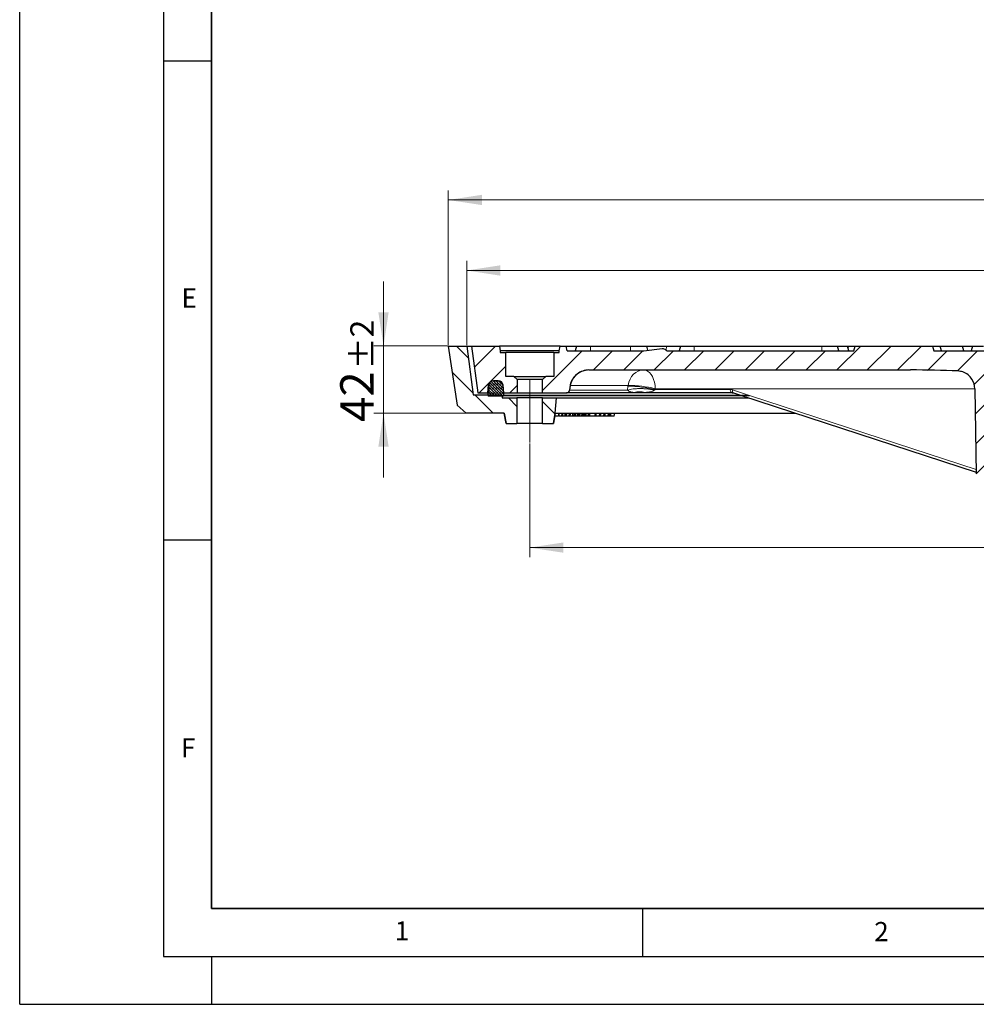
# Model space of a CAD drawing. Units: millimetres. Extents: x 0 to 420, y 0 to 297.
# Drawn here: x 0 to 100, y 0 to 103 of the extents above; entities that cross this region are included whole.
import ezdxf

# ---------------------------------------------------------------- set-up
doc = ezdxf.new("R2010")
doc.units = ezdxf.units.MM
doc.linetypes.add('CENTERX2', pattern=[20.32, 12.7, -2.54, 2.54, -2.54])
doc.layers.add('LINIEN-DICK', color=7, linetype='Continuous', lineweight=35)
doc.layers.add('LINIEN-DÜNN', color=7, linetype='Continuous')
doc.layers.add('VORLAGE_TEXT', color=7, linetype='Continuous')
doc.styles.add('SLDTEXTSTYLE0', font='TXT', dxfattribs={"width": 0.605})
doc.dimstyles.new('SLDDIMSTYLE1', dxfattribs={"dimtxt": 3.5, "dimasz": 3.5, "dimexe": 0, "dimexo": 0.0625, "dimgap": 0.875, "dimtad": 1, "dimlfac": 6, "dimrnd": 1e-09, "dimzin": 12, "dimdsep": 46, "dimtxsty": 'SLDTEXTSTYLE0', "dimsah": 1, "dimcen": 0.09, "dimadec": 0, "dimazin": 3, "dimtol": 1, "dimtp": 2, "dimtm": 2, "dimtfac": 1, "dimtdec": 0, "dimtmove": 0, "dimatfit": 0, "dimfxl": 0, "dimfrac": 2, "dimtolj": 1, "dimarcsym": 0})
doc.dimstyles.new('SLDDIMSTYLE2', dxfattribs={"dimtxt": 3.5, "dimasz": 3.5, "dimexe": 0, "dimexo": 0.0625, "dimgap": 0.875, "dimtad": 1, "dimlfac": 6, "dimrnd": 1e-09, "dimzin": 12, "dimdsep": 46, "dimtxsty": 'SLDTEXTSTYLE0', "dimsah": 1, "dimcen": 0.09, "dimadec": 0, "dimazin": 3, "dimtol": 1, "dimtp": 1, "dimtm": 1, "dimtfac": 1, "dimtdec": 0, "dimtofl": 0, "dimtmove": 0, "dimatfit": 3, "dimfxl": 0, "dimfrac": 2, "dimtolj": 1, "dimarcsym": 0})
doc.dimstyles.new('SLDDIMSTYLE3', dxfattribs={"dimtxt": 3.5, "dimasz": 3.5, "dimexe": 0, "dimexo": 0.0625, "dimgap": 0.875, "dimtad": 1, "dimlfac": 6, "dimrnd": 1e-09, "dimzin": 12, "dimdsep": 46, "dimtxsty": 'SLDTEXTSTYLE0', "dimsah": 1, "dimcen": 0.09, "dimadec": 0, "dimazin": 3, "dimtol": 1, "dimtp": 1.5, "dimtm": 1.5, "dimtfac": 1, "dimtdec": 1, "dimtofl": 0, "dimtmove": 0, "dimatfit": 3, "dimfxl": 0, "dimfrac": 2, "dimtolj": 1, "dimarcsym": 0})
doc.dimstyles.new('SLDDIMSTYLE4', dxfattribs={"dimtxt": 3.5, "dimasz": 3.5, "dimexe": 0, "dimexo": 0.0625, "dimgap": 0.875, "dimtad": 1, "dimlfac": 6, "dimrnd": 1e-09, "dimzin": 12, "dimdsep": 46, "dimtxsty": 'SLDTEXTSTYLE0', "dimsah": 1, "dimcen": 0.09, "dimadec": 0, "dimazin": 3, "dimtfac": 1, "dimtdec": 3, "dimtofl": 0, "dimtmove": 0, "dimatfit": 3, "dimfxl": 0, "dimfrac": 2, "dimtolj": 1, "dimtzin": 12, "dimarcsym": 0})
pattern_1 = [(135, (0, 0), (-1.5875, -1.5875), [])]
pattern_2 = [(45, (0, 0), (-1.5875, 1.5875), [])]

# ---------------------------------------------------------------- blocks, each defined once
blk = doc.blocks.new('_D_1')
at = {"color": 7, "linetype": 'Continuous', "lineweight": 18}
for p, q in [((37.97, 68.72), (37.97, 75.45)), ((44.63, 68.72), (36.97, 68.72)), ((37.97, 61.72), (37.97, 68.72)), ((46.51, 61.72), (36.97, 61.72)), ((37.97, 61.72), (37.97, 54.99))]:
    blk.add_line(p, q, dxfattribs=at)
for points in [[(37.97, 68.72), (38.5, 72.22), (37.43, 72.22)], [(37.97, 61.72), (37.43, 58.22), (38.5, 58.22)]]:
    blk.add_solid(points, dxfattribs=at)
at = {"color": 7, "linetype": 'Continuous', "lineweight": 18, "attachment_point": 1, "rotation": 90, "style": 'SLDTEXTSTYLE0'}
for s, insert, char_height in [('±2', (34.5, 66.27), 2.45), ('42', (33.45, 60.78), 3.5)]:
    blk.add_mtext(s, dxfattribs=dict(at, insert=insert, char_height=char_height))
blk = doc.blocks.new('_D_2')
at = {"color": 7, "linetype": 'Continuous', "lineweight": 18}
for p, q in [((46.65, 68.82), (46.65, 77.6)), ((187.48, 68.82), (187.48, 77.6)), ((46.65, 76.6), (187.48, 76.6))]:
    blk.add_line(p, q, dxfattribs=at)
for points in [[(46.65, 76.6), (50.15, 76.06), (50.15, 77.14)], [(187.48, 76.6), (183.98, 77.14), (183.98, 76.06)]]:
    blk.add_solid(points, dxfattribs=at)
at = {"color": 7, "linetype": 'Continuous', "lineweight": 18, "attachment_point": 1, "style": 'SLDTEXTSTYLE0'}
for s, insert, char_height in [('%%c', (108.95, 81.11), 3.5), ('845', (114.12, 81.11), 3.5), ('±1', (121.8, 80.06), 2.45)]:
    blk.add_mtext(s, dxfattribs=dict(at, insert=insert, char_height=char_height))
blk = doc.blocks.new('_D_3')
at = {"color": 7, "linetype": 'Continuous', "lineweight": 18}
for p, q in [((44.73, 68.82), (44.73, 84.96)), ((189.4, 68.82), (189.4, 84.96)), ((189.4, 83.96), (44.73, 83.96))]:
    blk.add_line(p, q, dxfattribs=at)
for points in [[(44.73, 83.96), (48.23, 83.43), (48.23, 84.5)], [(189.4, 83.96), (185.9, 84.5), (185.9, 83.43)]]:
    blk.add_solid(points, dxfattribs=at)
at = {"color": 7, "linetype": 'Continuous', "lineweight": 18, "attachment_point": 1, "style": 'SLDTEXTSTYLE0'}
for s, insert, char_height in [('%%c', (107.8, 88.48), 3.5), ('868', (112.97, 88.48), 3.5), ('±1.5', (120.64, 87.43), 2.45)]:
    blk.add_mtext(s, dxfattribs=dict(at, insert=insert, char_height=char_height))
blk = doc.blocks.new('_D_4')
at = {"color": 7, "linetype": 'Continuous', "lineweight": 18}
for p, q in [((53.23, 58.53), (53.23, 46.67)), ((180.9, 58.53), (180.9, 46.67)), ((53.23, 47.67), (180.9, 47.67))]:
    blk.add_line(p, q, dxfattribs=at)
for points in [[(53.23, 47.67), (56.73, 47.14), (56.73, 48.21)], [(180.9, 47.67), (177.4, 48.21), (177.4, 47.14)]]:
    blk.add_solid(points, dxfattribs=at)
at = {"color": 7, "linetype": 'Continuous', "lineweight": 18, "char_height": 3.5, "attachment_point": 1, "style": 'SLDTEXTSTYLE0'}
for s, insert in [('%%c', (111.19, 52.19)), ('766', (116.36, 52.19))]:
    blk.add_mtext(s, dxfattribs=dict(at, insert=insert))

msp = doc.modelspace()

# ---------------------------------------------------------------- hatches: boundary and pattern name
at = {"linetype": 'Continuous', "lineweight": 18}
h = msp.add_hatch(dxfattribs=at)
h.set_pattern_fill('DIN 201 Grauguss', scale=0.5, angle=90, style=0, pattern_type=2)
h.set_pattern_definition(pattern_1)
edge = h.paths.add_edge_path(flags=0)
edge.add_line((47.3136, 63.6333), (46.6469, 68.7166))
edge.add_line((46.6469, 68.7166), (44.7303, 68.7166))
edge.add_line((44.7303, 68.7166), (45.6493, 62.5409))
edge.add_line((45.6493, 62.5409), (46.6053, 61.7166))
edge.add_line((46.6053, 61.7166), (50.5639, 61.7166))
edge.add_spline(control_points=[(50.5639, 61.7166), (50.6276, 61.3555), (50.6913, 60.9944), (50.7549, 60.6333)], knot_values=[0.0000002, 0.0000002, 0.0000002, 0.0000002, 0.0066005, 0.0066005, 0.0066005, 0.0066005], weights=[1, 1, 1, 1], degree=3, periodic=0)
edge.add_line((50.7549, 60.6333), (51.8975, 60.6333))
edge.add_line((51.8975, 60.6333), (51.8975, 63.3))
edge.add_line((51.8975, 63.3), (50.3426, 63.3))
edge.add_line((50.3426, 63.3), (50.3136, 63.6333))
edge.add_line((50.3136, 63.6333), (47.3136, 63.6333))
h = msp.add_hatch(dxfattribs=at)
h.set_pattern_fill('DIN 201 Grauguss', scale=0.5, style=0, pattern_type=2)
h.set_pattern_definition(pattern_2)
edge = h.paths.add_edge_path(flags=0)
edge.add_line((47.1469, 68.7166), (47.8136, 63.8416))
edge.add_line((47.8136, 63.8416), (48.8709, 63.8416))
edge.add_line((48.8709, 63.8416), (48.9403, 64.6352))
edge.add_arc((49.4384, 64.5916), 0.5, 90, 175, ccw=False)
edge.add_line((49.4384, 65.0916), (49.9388, 65.0916))
edge.add_arc((49.9388, 64.5916), 0.5, 5, 90, ccw=False)
edge.add_line((50.4369, 64.6352), (50.5063, 63.8416))
edge.add_line((50.5063, 63.8416), (51.8976, 63.8416))
edge.add_line((51.8976, 63.8416), (51.8976, 65.2166))
edge.add_spline(control_points=[(51.8976, 65.2166), (51.7865, 65.3277), (51.6753, 65.4388), (51.5642, 65.55)], knot_values=[0.04932417, 0.04932417, 0.04932417, 0.04932417, 0.05217769, 0.05217769, 0.05217769, 0.05217769], weights=[1, 1, 1, 1], degree=3, periodic=0)
edge.add_line((51.5642, 65.55), (50.7307, 65.55))
edge.add_line((50.7307, 65.55), (50.7307, 68.05))
edge.add_line((50.7307, 68.05), (50.1578, 68.05))
edge.add_spline(control_points=[(50.1578, 68.05), (50.1559, 68.1055), (50.154, 68.1611), (50.152, 68.2167)], knot_values=[0.0000002, 0.0000002, 0.0000002, 0.0000002, 0.00100096, 0.00100096, 0.00100096, 0.00100096], weights=[1, 1, 1, 1], degree=3, periodic=0)
edge.add_spline(control_points=[(50.152, 68.2167), (50.1226, 68.3833), (50.0932, 68.55), (50.0639, 68.7166)], knot_values=[0.0000002, 0.0000002, 0.0000002, 0.0000002, 0.00304634, 0.00304634, 0.00304634, 0.00304634], weights=[1, 1, 1, 1], degree=3, periodic=0)
edge.add_line((50.0639, 68.7166), (47.1469, 68.7166))
h = msp.add_hatch(dxfattribs=at)
h.set_pattern_fill('DIN 201 Grauguss', scale=0.5, style=0, pattern_type=2)
h.set_pattern_definition(pattern_2)
edge = h.paths.add_edge_path(flags=0)
edge.add_line((118.5963, 68.7166), (115.5309, 68.7166))
edge.add_line((115.5309, 68.7166), (115.3969, 68.2166))
edge.add_line((115.3969, 68.2166), (95.3969, 68.2166))
edge.add_spline(control_points=[(95.3969, 68.2166), (95.3522, 68.3833), (95.3075, 68.55), (95.2629, 68.7166)], knot_values=[0.00000021, 0.00000021, 0.00000021, 0.00000021, 0.00310604, 0.00310604, 0.00310604, 0.00310604], weights=[1, 1, 1, 1], degree=3, periodic=0)
edge.add_line((95.2629, 68.7166), (87.1977, 68.7166))
edge.add_spline(control_points=[(87.1977, 68.7166), (87.153, 68.55), (87.1084, 68.3833), (87.0637, 68.2166)], knot_values=[0.00000021, 0.00000021, 0.00000021, 0.00000021, 0.00310605, 0.00310605, 0.00310605, 0.00310605], weights=[1, 1, 1, 1], degree=3, periodic=0)
edge.add_line((87.0637, 68.2166), (67.5388, 68.2166))
edge.add_spline(control_points=[(67.5388, 68.2166), (67.4987, 68.257), (67.456, 68.295), (67.4101, 68.3286), (67.3554, 68.3686), (67.2949, 68.4029), (67.2305, 68.4239), (67.1821, 68.4397), (67.1305, 68.4481), (67.0796, 68.4469), (67.0656, 68.4466), (67.0517, 68.4456), (67.0378, 68.444)], knot_values=[0.00000028, 0.00000028, 0.00000028, 0.00000028, 0.0010236, 0.0010236, 0.0010236, 0.00225213, 0.00225213, 0.00225213, 0.00317296, 0.00317296, 0.00317296, 0.0034237, 0.0034237, 0.0034237, 0.0034237], weights=[1, 1, 1, 1, 1, 1, 1, 1, 1, 1, 1, 1, 1], degree=3, periodic=0)
edge.add_line((67.0378, 68.444), (65.1401, 68.2166))
edge.add_line((65.1401, 68.2166), (57.1293, 68.2166))
edge.add_spline(control_points=[(57.1293, 68.2166), (57.0999, 68.3833), (57.0705, 68.55), (57.0411, 68.7166)], knot_values=[0.0000002, 0.0000002, 0.0000002, 0.0000002, 0.00304649, 0.00304649, 0.00304649, 0.00304649], weights=[1, 1, 1, 1], degree=3, periodic=0)
edge.add_line((57.0411, 68.7166), (56.3967, 68.7166))
edge.add_spline(control_points=[(56.3967, 68.7166), (56.3673, 68.55), (56.3379, 68.3833), (56.3085, 68.2167)], knot_values=[0.0000002, 0.0000002, 0.0000002, 0.0000002, 0.00304634, 0.00304634, 0.00304634, 0.00304634], weights=[1, 1, 1, 1], degree=3, periodic=0)
edge.add_spline(control_points=[(56.3085, 68.2167), (56.3066, 68.1611), (56.3046, 68.1055), (56.3027, 68.05)], knot_values=[0.0000002, 0.0000002, 0.0000002, 0.0000002, 0.00100096, 0.00100096, 0.00100096, 0.00100096], weights=[1, 1, 1, 1], degree=3, periodic=0)
edge.add_line((56.3027, 68.05), (55.73, 68.05))
edge.add_line((55.73, 68.05), (55.73, 65.55))
edge.add_line((55.73, 65.55), (54.8965, 65.55))
edge.add_spline(control_points=[(54.8965, 65.55), (54.7854, 65.4388), (54.6743, 65.3277), (54.5631, 65.2166)], knot_values=[0.02406147, 0.02406147, 0.02406147, 0.02406147, 0.02689039, 0.02689039, 0.02689039, 0.02689039], weights=[1, 1, 1, 1], degree=3, periodic=0)
edge.add_line((54.5631, 65.2166), (54.5631, 63.8416))
edge.add_line((54.5631, 63.8416), (57.0714, 63.8416))
edge.add_spline(control_points=[(57.0714, 63.8416), (57.0862, 63.8416), (57.101, 63.8426), (57.1157, 63.8446), (57.1527, 63.8496), (57.1893, 63.861), (57.2225, 63.8779), (57.2558, 63.8948), (57.2866, 63.9177), (57.3124, 63.9447), (57.3381, 63.9717), (57.3596, 64.0034), (57.375, 64.0374), (57.3904, 64.0714), (57.4001, 64.1085), (57.4034, 64.1457), (57.4041, 64.1535), (57.4045, 64.1613), (57.4046, 64.1691)], knot_values=[0.00309261, 0.00309261, 0.00309261, 0.00309261, 0.00335773, 0.00335773, 0.00335773, 0.00402935, 0.00402935, 0.00402935, 0.00470095, 0.00470095, 0.00470095, 0.00537252, 0.00537252, 0.00537252, 0.00604407, 0.00604407, 0.00604407, 0.00618307, 0.00618307, 0.00618307, 0.00618307], weights=[1, 1, 1, 1, 1, 1, 1, 1, 1, 1, 1, 1, 1, 1, 1, 1, 1, 1, 1], degree=3, periodic=0)
edge.add_spline(control_points=[(57.4046, 64.1691), (57.4051, 64.1966), (57.4056, 64.2241), (57.4061, 64.2515)], knot_values=[0.00000023, 0.00000023, 0.00000023, 0.00000023, 0.00049463, 0.00049463, 0.00049463, 0.00049463], weights=[1, 1, 1, 1], degree=3, periodic=0)
edge.add_spline(control_points=[(57.4061, 64.2515), (57.4104, 64.5008), (57.4631, 64.7535), (57.5587, 64.9837), (57.6446, 65.1904), (57.7673, 65.3852), (57.9168, 65.5519), (58.0662, 65.7185), (58.2465, 65.8617), (58.4427, 65.9695), (58.6389, 66.0773), (58.8564, 66.1527), (59.0772, 66.1895), (59.1857, 66.2075), (59.2959, 66.2166), (59.4058, 66.2166)], knot_values=[0.00000027, 0.00000027, 0.00000027, 0.00000027, 0.00448771, 0.00448771, 0.00448771, 0.00850304, 0.00850304, 0.00850304, 0.01251841, 0.01251841, 0.01251841, 0.01653375, 0.01653375, 0.01653375, 0.01849785, 0.01849785, 0.01849785, 0.01849785], weights=[1, 1, 1, 1, 1, 1, 1, 1, 1, 1, 1, 1, 1, 1, 1, 1], degree=3, periodic=0)
edge.add_line((59.4058, 66.2166), (92.9542, 66.2166))
edge.add_ellipse((92.9542, 64.2166), major_axis=(-15.3952, 0), ratio=0.12991059, start_angle=251.170738, end_angle=270, ccw=False)
edge.add_spline(control_points=[(97.923, 66.1096), (98.0929, 66.1021), (98.2635, 66.069), (98.4241, 66.0129), (98.6202, 65.9444), (98.8068, 65.8394), (98.968, 65.7082), (99.1289, 65.5771), (99.2691, 65.4162), (99.378, 65.2395)], knot_values=[0, 0, 0, 0, 0.00306166, 0.00306166, 0.00306166, 0.00682007, 0.00682007, 0.00682007, 0.01057171, 0.01057171, 0.01057171, 0.01057171], weights=[1, 1, 1, 1, 1, 1, 1, 1, 1, 1], degree=3, periodic=0)
edge.add_ellipse((97.5985, 64.2166), major_axis=(-2.0709, 0), ratio=0.96576494, start_angle=181, end_angle=210.759469, ccw=False)
edge.add_line((99.6691, 64.2515), (99.8294, 55.3775))
edge.add_ellipse((100.1745, 55.3833), major_axis=(0.3451, 0), ratio=0.96576494, start_angle=181, end_angle=270)
edge.add_line((100.1745, 55.05), (101.5844, 55.05))
edge.add_ellipse((101.5844, 55.3833), major_axis=(-0.3451, 0), ratio=0.96576494, start_angle=90, end_angle=176)
edge.add_line((101.9287, 55.36), (102.5801, 64.3561))
edge.add_ellipse((104.6459, 64.2166), major_axis=(2.0709, 0), ratio=0.96576494, start_angle=90, end_angle=176, ccw=False)
edge.add_line((104.6459, 66.2166), (129.0561, 66.2166))
edge.add_arc((129.0561, 64.2166), 2, 4, 90, ccw=False)
edge.add_line((131.0513, 64.3561), (131.6803, 55.36))
edge.add_arc((132.0128, 55.3833), 0.3333, 184, 270)
edge.add_line((132.0128, 55.05), (133.3744, 55.05))
edge.add_arc((133.3744, 55.3833), 0.3333, 270, 359)
edge.add_line((133.7077, 55.3775), (133.8626, 64.2515))
edge.add_arc((135.8623, 64.2166), 2, 90, 179, ccw=False)
edge.add_line((135.8623, 66.2166), (174.7212, 66.2166))
edge.add_arc((174.7212, 64.2166), 2, 1, 90, ccw=False)
edge.add_line((176.7209, 64.2515), (176.7224, 64.1691))
edge.add_arc((177.0556, 64.175), 0.3333, 181, 270)
edge.add_line((177.0556, 63.8416), (179.5636, 63.8416))
edge.add_line((179.5636, 63.8416), (179.5636, 65.2166))
edge.add_spline(control_points=[(179.5636, 65.2166), (179.4525, 65.3277), (179.3414, 65.4389), (179.2303, 65.55)], knot_values=[0.0425444, 0.0425444, 0.0425444, 0.0425444, 0.04538112, 0.04538112, 0.04538112, 0.04538112], weights=[1, 1, 1, 1], degree=3, periodic=0)
edge.add_line((179.2303, 65.55), (178.3969, 65.55))
edge.add_line((178.3969, 65.55), (178.3969, 68.05))
edge.add_line((178.3969, 68.05), (177.8242, 68.05))
edge.add_line((177.8242, 68.05), (177.8184, 68.2167))
edge.add_line((177.8184, 68.2167), (177.7303, 68.7166))
edge.add_line((177.7303, 68.7166), (177.0859, 68.7166))
edge.add_spline(control_points=[(177.0859, 68.7166), (177.0754, 68.6569), (177.0648, 68.5972), (177.0543, 68.5375), (177.0354, 68.4305), (177.0166, 68.3236), (176.9977, 68.2166)], knot_values=[0.03951559, 0.03951559, 0.03951559, 0.03951559, 0.04060716, 0.04060716, 0.04060716, 0.04256187, 0.04256187, 0.04256187, 0.04256187], weights=[1, 1, 1, 1, 1, 1, 1], degree=3, periodic=0)
edge.add_line((176.9977, 68.2166), (175.4635, 68.2166))
edge.add_line((175.4635, 68.2166), (175.3295, 68.7166))
edge.add_line((175.3295, 68.7166), (168.7977, 68.7166))
edge.add_line((168.7977, 68.7166), (168.6637, 68.2166))
edge.add_line((168.6637, 68.2166), (165.3969, 68.2166))
edge.add_line((165.3969, 68.2166), (165.263, 68.7166))
edge.add_line((165.263, 68.7166), (157.1976, 68.7166))
edge.add_line((157.1976, 68.7166), (157.0636, 68.2166))
edge.add_line((157.0636, 68.2166), (154.8969, 68.2166))
edge.add_line((154.8969, 68.2166), (154.763, 68.7166))
edge.add_line((154.763, 68.7166), (152.9976, 68.7166))
edge.add_line((152.9976, 68.7166), (152.8636, 68.2166))
edge.add_line((152.8636, 68.2166), (148.7636, 68.2166))
edge.add_line((148.7636, 68.2166), (148.6296, 68.7166))
edge.add_line((148.6296, 68.7166), (146.8642, 68.7166))
edge.add_line((146.8642, 68.7166), (146.7303, 68.2166))
edge.add_line((146.7303, 68.2166), (145.3969, 68.2166))
edge.add_line((145.3969, 68.2166), (145.263, 68.7166))
edge.add_line((145.263, 68.7166), (135.5309, 68.7166))
edge.add_line((135.5309, 68.7166), (135.3969, 68.2166))
edge.add_line((135.3969, 68.2166), (128.7303, 68.2166))
edge.add_line((128.7303, 68.2166), (128.5963, 68.7166))
edge.add_line((128.5963, 68.7166), (120.5309, 68.7166))
edge.add_line((120.5309, 68.7166), (120.3969, 68.2166))
edge.add_line((120.3969, 68.2166), (118.7303, 68.2166))
edge.add_line((118.7303, 68.2166), (118.5963, 68.7166))
h = msp.add_hatch(dxfattribs=at)
h.set_pattern_fill('DIN 128 Elastomer-Gummi', scale=0.03125, style=0, pattern_type=2)
h.set_pattern_definition([(45, (0.21047, 0.21047), (0.1403165, 0.4209495), [0.1984375, -0.396875]), (45, (0.4911, 0.21047), (0.1403165, 0.4209495), [0.1984375, -0.396875]), (134.99997, (0, 0), (-0.14031657, -0.14031643), [])])
edge = h.paths.add_edge_path(flags=0)
edge.add_line((50.5284, 63.5989), (50.4377, 64.6352))
edge.add_arc((49.9396, 64.5916), 0.5, 5, 90)
edge.add_line((49.9396, 65.0916), (49.4392, 65.0916))
edge.add_arc((49.4392, 64.5916), 0.5, 90, 175)
edge.add_line((48.9411, 64.6352), (48.8505, 63.5989))
edge.add_arc((48.9335, 63.5916), 0.0833, 175, 270)
edge.add_line((48.9335, 63.5083), (50.4454, 63.5083))
edge.add_arc((50.4454, 63.5916), 0.0833, 270, 365)
h = msp.add_hatch(dxfattribs=at)
h.set_pattern_fill('DIN 201 Grauguss', scale=0.5, angle=90, style=0, pattern_type=2)
h.set_pattern_definition(pattern_1)
edge = h.paths.add_edge_path(flags=0)
edge.add_spline(control_points=[(55.7056, 60.6333), (55.7693, 60.9944), (55.833, 61.3555), (55.8966, 61.7166)], knot_values=[0.0000002, 0.0000002, 0.0000002, 0.0000002, 0.0066005, 0.0066005, 0.0066005, 0.0066005], weights=[1, 1, 1, 1], degree=3, periodic=0)
edge.add_spline(control_points=[(55.8966, 61.7166), (55.9428, 62.2444), (55.989, 62.7722), (56.0352, 63.3)], knot_values=[0.0000002, 0.0000002, 0.0000002, 0.0000002, 0.0095365, 0.0095365, 0.0095365, 0.0095365], weights=[1, 1, 1, 1], degree=3, periodic=0)
edge.add_line((56.0352, 63.3), (54.563, 63.3))
edge.add_line((54.563, 63.3), (54.563, 60.6333))
edge.add_line((54.563, 60.6333), (55.7056, 60.6333))

# ---------------------------------------------------------------- linework, layer by layer
at = {"color": 7, "linetype": 'Continuous', "lineweight": 25}
for p, q in [((44.7303, 68.7166), (45.6493, 62.5409)), ((44.7303, 68.7166), (46.6469, 68.7166)), ((46.6469, 68.7166), (47.3136, 63.6333)), ((46.6469, 68.7166), (47.1469, 68.7166)), ((47.1469, 68.7166), (47.8136, 63.8416)), ((47.1469, 68.7166), (50.0639, 68.7166)), ((50.0639, 68.7166), (50.152, 68.2167)), ((56.3967, 68.7166), (50.0639, 68.7166)), ((56.3088, 68.2167), (50.1518, 68.2167)), ((50.152, 68.2167), (50.1578, 68.05)), ((50.1578, 68.05), (50.7307, 68.05)), ((50.7307, 65.55), (50.7307, 68.05)), ((55.73, 68.05), (50.7307, 68.05)), ((55.73, 68.05), (55.73, 65.55)), ((55.73, 68.05), (56.3027, 68.05)), ((56.3027, 68.05), (56.3085, 68.2167)), ((56.3085, 68.2167), (56.3967, 68.7166)), ((56.3967, 68.7166), (57.0411, 68.7166)), ((57.1293, 68.2166), (57.0411, 68.7166)), ((57.0413, 68.7166), (57.0411, 68.7166)), ((57.1295, 68.2166), (57.0413, 68.7166)), ((57.0413, 68.7166), (58.0898, 68.7166)), ((57.1293, 68.2166), (65.1401, 68.2166)), ((58.0898, 68.7166), (57.9558, 68.2166)), ((58.0898, 68.7166), (59.5835, 68.7166)), ((59.5835, 68.7166), (63.741, 68.7166)), ((63.741, 68.7166), (65.4459, 68.7166)), ((65.1401, 68.2166), (67.0378, 68.444)), ((65.5662, 68.2677), (65.4459, 68.7166)), ((65.4459, 68.7166), (67.4859, 68.7166)), ((67.4859, 68.7166), (68.9661, 68.7166)), ((67.5388, 68.2166), (87.0637, 68.2166)), ((68.9661, 68.7166), (68.8321, 68.2166)), ((68.9661, 68.7166), (70.3976, 68.7166)), ((70.3976, 68.7166), (83.7018, 68.7166)), ((83.7018, 68.7166), (85.3357, 68.7166)), ((85.4697, 68.2166), (85.3357, 68.7166)), ((85.3357, 68.7166), (86.4041, 68.7166)), ((86.5381, 68.2166), (86.4041, 68.7166)), ((86.4041, 68.7166), (86.4982, 68.7166)), ((86.4982, 68.7166), (87.1977, 68.7166)), ((87.0637, 68.2166), (87.1977, 68.7166)), ((87.1977, 68.7166), (95.2629, 68.7166)), ((95.2629, 68.7166), (95.3969, 68.2166)), ((95.2629, 68.7166), (96.0618, 68.7166)), ((95.3969, 68.2166), (115.3969, 68.2166)), ((96.1957, 68.2166), (96.0618, 68.7166)), ((96.0618, 68.7166), (96.0964, 68.7166)), ((96.0964, 68.7166), (98.3963, 68.7166)), ((98.5302, 68.2166), (98.3963, 68.7166)), ((98.3963, 68.7166), (99.4348, 68.7166)), ((99.4348, 68.7166), (99.3008, 68.2166)), ((99.4348, 68.7166), (100.5699, 68.7166)), ((59.4058, 66.2166), (92.9542, 66.2166)), ((49.4384, 65.0916), (49.9388, 65.0916)), ((49.9396, 65.0916), (49.4392, 65.0916)), ((51.5642, 65.55), (50.7307, 65.55)), ((51.8976, 65.2166), (51.5642, 65.55)), ((51.5642, 65.55), (54.8965, 65.55)), ((51.8976, 65.2166), (51.8976, 63.8416)), ((54.5631, 65.2166), (51.8976, 65.2166)), ((54.8965, 65.55), (54.5631, 65.2166)), ((54.5631, 63.8416), (54.5631, 65.2166)), ((55.73, 65.55), (54.8965, 65.55)), ((47.8136, 63.8416), (48.8709, 63.8416)), ((48.9411, 64.6352), (48.8505, 63.5989)), ((48.8709, 63.8416), (48.9403, 64.6352)), ((48.8709, 63.8416), (48.8717, 63.8416)), ((50.5063, 63.8416), (50.4369, 64.6352)), ((50.5284, 63.5989), (50.4377, 64.6352)), ((50.5063, 63.8416), (51.8976, 63.8416)), ((51.8976, 63.8416), (54.5631, 63.8416)), ((54.5631, 63.8416), (57.0714, 63.8416)), ((64.1724, 63.8416), (57.0716, 63.8416)), ((57.4046, 64.1691), (57.4061, 64.2515)), ((57.4048, 64.1691), (57.4063, 64.2515)), ((74.358, 63.8416), (65.1234, 63.8416)), ((74.4877, 63.8207), (75.3168, 63.5498)), ((99.6691, 64.2515), (99.8294, 55.3775)), ((47.3136, 63.6333), (50.3136, 63.6333)), ((48.9335, 63.5083), (50.4454, 63.5083)), ((50.3136, 63.6333), (50.3426, 63.3)), ((50.3426, 63.3), (51.8975, 63.3)), ((75.2758, 63.5083), (50.4454, 63.5083)), ((51.8975, 63.3), (51.8975, 60.6333)), ((54.563, 63.3), (51.8975, 63.3)), ((54.563, 60.6333), (54.563, 63.3)), ((54.563, 63.3), (56.0352, 63.3)), ((55.8966, 61.7166), (56.0352, 63.3)), ((55.8969, 61.7166), (56.0355, 63.3)), ((56.0352, 63.3), (56.0355, 63.3)), ((56.0355, 63.3), (76.0619, 63.3)), ((75.3123, 63.5498), (99.8265, 55.5419)), ((75.788, 63.55), (76.1636, 63.55)), ((76.1686, 63.55), (76.1636, 63.55)), ((76.1686, 63.55), (76.1636, 63.55)), ((45.6493, 62.5409), (46.6053, 61.7166)), ((50.5639, 61.7166), (46.6053, 61.7166)), ((50.5636, 61.7166), (50.7546, 60.6333)), ((50.7549, 60.6333), (50.5639, 61.7166)), ((55.8966, 61.7166), (55.7056, 60.6333)), ((55.7059, 60.6333), (55.8969, 61.7166)), ((55.8969, 61.7166), (55.8966, 61.7166)), ((55.8969, 61.7166), (80.9179, 61.7166)), ((56.2663, 61.3833), (56.3251, 61.7166)), ((56.582, 61.3833), (56.6083, 61.7166)), ((56.6404, 61.3833), (56.7193, 61.7166)), ((56.9104, 61.3833), (56.9227, 61.7166)), ((56.9721, 61.3833), (57.043, 61.7166)), ((57.0655, 61.3833), (57.099, 61.7166)), ((57.3543, 61.3833), (57.3879, 61.7166)), ((57.4165, 61.3833), (57.5083, 61.7166)), ((57.7651, 61.3833), (57.6848, 61.7166)), ((57.8798, 61.3833), (57.9013, 61.7166)), ((58.0049, 61.3833), (58.0264, 61.7166)), ((58.2214, 61.3833), (58.2428, 61.7166)), ((58.2877, 61.3833), (58.368, 61.7166)), ((58.4638, 61.3833), (58.4852, 61.7166)), ((58.6802, 61.3833), (58.7016, 61.7166)), ((58.7465, 61.3833), (58.8268, 61.7166)), ((58.9423, 61.3833), (58.8615, 61.7166)), ((59.0388, 61.3833), (59.0584, 61.7166)), ((59.0994, 61.3833), (59.1191, 61.7166)), ((59.3291, 61.3833), (59.3487, 61.7166)), ((59.3947, 61.3833), (59.4755, 61.7166)), ((59.4624, 61.3833), (59.5431, 61.7166)), ((60.1186, 61.3833), (60.1774, 61.7166)), ((60.518, 61.3833), (60.5354, 61.7166)), ((60.5889, 61.3833), (60.6701, 61.7166)), ((60.9672, 61.3833), (60.9829, 61.7166)), ((61.0511, 61.3833), (61.1176, 61.7166)), ((61.4175, 61.3833), (61.4331, 61.7166)), ((61.4918, 61.3833), (61.5734, 61.7166)), ((61.683, 61.3833), (61.6962, 61.7166)), ((62.031, 61.3833), (62.113, 61.7166)), ((56.582, 61.3833), (56.2917, 61.3833)), ((56.6404, 61.3833), (56.582, 61.3833)), ((56.9104, 61.3833), (56.6404, 61.3833)), ((56.9721, 61.3833), (56.9104, 61.3833)), ((57.0655, 61.3833), (56.9721, 61.3833)), ((57.3543, 61.3833), (57.0655, 61.3833)), ((57.4165, 61.3833), (57.3543, 61.3833)), ((57.7651, 61.3833), (57.4165, 61.3833)), ((57.8798, 61.3833), (57.7651, 61.3833)), ((58.0049, 61.3833), (57.8798, 61.3833)), ((58.2214, 61.3833), (58.0049, 61.3833)), ((58.2877, 61.3833), (58.2214, 61.3833)), ((58.4638, 61.3833), (58.2877, 61.3833)), ((58.6802, 61.3833), (58.4638, 61.3833)), ((58.7465, 61.3833), (58.6802, 61.3833)), ((58.9423, 61.3833), (58.7465, 61.3833)), ((59.0388, 61.3833), (58.9423, 61.3833)), ((59.0994, 61.3833), (59.0388, 61.3833)), ((59.3291, 61.3833), (59.0994, 61.3833)), ((59.3947, 61.3833), (59.3291, 61.3833)), ((59.4624, 61.3833), (59.3947, 61.3833)), ((59.5247, 61.3833), (59.4624, 61.3833)), ((59.5247, 61.3833), (59.507, 61.5675)), ((60.518, 61.3833), (60.146, 61.3833)), ((60.5889, 61.3833), (60.518, 61.3833)), ((60.9672, 61.3833), (60.5889, 61.3833)), ((61.0511, 61.3833), (60.9672, 61.3833)), ((61.4175, 61.3833), (61.0511, 61.3833)), ((61.4918, 61.3833), (61.4175, 61.3833)), ((61.5805, 61.3833), (61.4918, 61.3833)), ((61.5805, 61.3833), (61.536, 61.5639)), ((61.683, 61.3833), (61.5805, 61.3833)), ((62.031, 61.3833), (61.683, 61.3833)), ((50.7549, 60.6333), (50.7546, 60.6333)), ((50.7549, 60.6333), (51.8975, 60.6333)), ((54.563, 60.6333), (51.8975, 60.6333)), ((54.563, 60.6333), (55.7056, 60.6333)), ((55.7059, 60.6333), (55.7056, 60.6333))]:
    msp.add_line(p, q, dxfattribs=at)
at = {"color": 8, "linetype": 'Continuous', "lineweight": 18}
for p, q in [((59.5835, 68.7166), (59.5746, 68.2166)), ((63.741, 68.7166), (63.7322, 68.2166)), ((67.4859, 68.7166), (67.4667, 68.2793)), ((70.3976, 68.7166), (70.3887, 68.2166)), ((83.7018, 68.7166), (83.693, 68.2166)), ((86.4982, 68.7166), (86.4694, 68.4732)), ((96.0964, 68.7166), (96.0849, 68.6305)), ((48.9411, 64.6352), (48.9403, 64.6352)), ((57.3984, 64.1096), (63.4415, 64.1096)), ((57.4046, 64.1691), (57.4048, 64.1691)), ((57.4063, 64.2515), (57.4061, 64.2515)), ((63.4934, 64.6089), (57.4448, 64.6089)), ((63.4415, 64.1096), (63.4812, 64.5265)), ((63.4812, 64.5265), (63.4934, 64.6089)), ((64.2489, 63.8554), (64.1172, 63.8693)), ((64.2489, 63.8554), (64.1724, 63.8416)), ((65.2481, 63.8693), (65.0645, 63.856)), ((65.0645, 63.856), (65.1234, 63.8416)), ((66.312, 64.1691), (66.2479, 64.1096)), ((66.3242, 64.2515), (66.312, 64.1691)), ((66.312, 64.1691), (74.1549, 64.1691)), ((99.6691, 64.2515), (66.3242, 64.2515)), ((74.1549, 64.1691), (74.3881, 64.1316)), ((74.3881, 64.1316), (76.1686, 63.55)), ((75.1647, 63.5989), (50.5284, 63.5989))]:
    msp.add_line(p, q, dxfattribs=at)
at = {"color": 7, "linetype": 'CENTERX2', "lineweight": 18}
msp.add_line((53.2303, 58.6333), (53.2303, 65.3), dxfattribs=at)
at = {"color": 8, "linetype": 'Continuous', "lineweight": 18, "flags": 128}
for points in [[(65.1059, 66.2166), (64.825, 66.1872), (64.5523, 66.0999), (64.2959, 65.9572), (64.0634, 65.7633), (63.8615, 65.524), (63.6961, 65.2462), (63.5722, 64.9381), (63.4934, 64.6089)], [(66.3242, 64.2515), (66.3025, 64.5944), (66.2452, 64.9261), (66.154, 65.2367), (66.0317, 65.517), (65.8819, 65.7586), (65.709, 65.9545), (65.5182, 66.0987), (65.3152, 66.1869), (65.1059, 66.2166)], [(74.1549, 64.1691), (74.1594, 64.1049), (74.1714, 64.0434), (74.1904, 63.9868), (74.2157, 63.9372), (74.2463, 63.8966), (74.2811, 63.8665), (74.3188, 63.8479), (74.358, 63.8416)], [(74.3881, 64.1316), (74.3798, 64.0696), (74.3793, 64.0102), (74.3868, 63.9555), (74.402, 63.9076), (74.4242, 63.8683), (74.4527, 63.8391), (74.4863, 63.821), (74.4876, 63.8206)], [(76.1636, 63.55), (88.2094, 59.6144), (99.8214, 55.8211)]]:
    msp.add_lwpolyline(points, dxfattribs=at)
at = {"color": 7, "linetype": 'Continuous', "lineweight": 25, "flags": 128}
for points in [[(56.2248, 61.3833), (56.2488, 61.5333), (56.2782, 61.7166)], [(60.0486, 61.3833), (60.0674, 61.5108), (60.0979, 61.7166)]]:
    msp.add_lwpolyline(points, dxfattribs=at)
at = {"color": 7, "linetype": 'Continuous', "lineweight": 25}
for centre, radius, start, end in [((59.406, 64.2166), 2, 90, 179), ((49.4384, 64.5916), 0.5, 90, 175), ((49.4392, 64.5916), 0.5, 90, 175), ((49.9388, 64.5916), 0.5, 5, 90), ((49.9396, 64.5916), 0.5, 5, 90), ((57.0716, 64.175), 0.3333, 270, 359), ((48.9335, 63.5916), 0.0833, 175, 270), ((50.4454, 63.5916), 0.0833, 270, 5)]:
    msp.add_arc(centre, radius, start, end, dxfattribs=at)
at = {"color": 8, "linetype": 'Continuous', "lineweight": 18}
for centre, radius, start, end in [((63.4363, 52.7794), 11.7472, 75.830199, 89.780902), ((63.4661, 53.001), 11.6079, 75.746096, 89.865205)]:
    msp.add_arc(centre, radius, start, end, dxfattribs=at)
at = {"color": 7, "linetype": 'Continuous', "lineweight": 25}
for centre, major_axis, ratio, start_param, end_param in [((92.9542, 64.2166), (-15.3952, 0), 0.12991059, 4.38375636, 4.71238898), ((97.5985, 64.2166), (-2.0709, 0), 0.96576494, 3.15904595, 3.67844667)]:
    msp.add_ellipse(centre, major_axis=major_axis, ratio=ratio, start_param=start_param, end_param=end_param, dxfattribs=at)
for points, knots in [([(67.0378, 68.444), (67.0517, 68.4452), (67.1164, 68.4511), (67.2502, 68.428), (67.4063, 68.341), (67.4973, 68.2556), (67.5388, 68.2166)], [0, 0, 0, 0, 0.07370234, 0.34219934, 0.69997028, 1, 1, 1, 1]), ([(59.4058, 66.2166), (59.2959, 66.2112), (58.9619, 66.1945), (58.4241, 66.0012), (57.8879, 65.5781), (57.5782, 65.0828), (57.4337, 64.6272), (57.4153, 64.3768), (57.4061, 64.2515)], [0, 0, 0, 0, 0.10651303, 0.32345618, 0.540401, 0.75734342, 0.87867172, 1, 1, 1, 1]), ([(99.378, 65.2395), (99.2516, 65.4058), (98.9985, 65.7387), (98.4685, 66.0366), (98.0923, 66.087), (97.923, 66.1096)], [0, 0, 0, 0, 0.354554712, 0.709490805, 1, 1, 1, 1]), ([(57.0714, 63.8416), (57.0862, 63.8422), (57.1383, 63.8444), (57.2255, 63.8725), (57.317, 63.9402), (57.3807, 64.0348), (57.4026, 64.1162), (57.4043, 64.1613), (57.4046, 64.1691)], [0, 0, 0, 0, 0.08614547, 0.30323256, 0.52031519, 0.73738856, 0.95445192, 1, 1, 1, 1]), ([(65.1234, 63.8416), (65.0736, 63.8416), (64.9606, 63.8416), (64.752, 63.8416), (64.5284, 63.8416), (64.3207, 63.8416), (64.2218, 63.8416), (64.1724, 63.8416)], [0, 0, 0, 0, 0.16705755, 0.37860143, 0.5865704, 0.79326532, 1, 1, 1, 1]), ([(65.0645, 63.856), (65.0644, 63.856), (64.9766, 63.8628), (64.7893, 63.8774), (64.5547, 63.8775), (64.397, 63.8684), (64.3153, 63.8616), (64.2697, 63.8574), (64.2527, 63.8558), (64.2499, 63.8555), (64.2489, 63.8554)], [0, 0, 0, 0, 0.00020278, 0.33393385, 0.65678487, 0.79745068, 0.92407506, 0.9871345, 0.99576434, 1, 1, 1, 1]), ([(74.341, 63.8413), (74.3564, 63.8416), (74.4043, 63.8427), (74.454, 63.8262), (74.4877, 63.815)], [0, 0, 0, 0, 0.32159255, 1, 1, 1, 1]), ([(75.788, 63.55), (75.7373, 63.55), (75.6325, 63.55), (75.5122, 63.55), (75.4124, 63.55), (75.3511, 63.55), (75.3192, 63.55), (75.3174, 63.55), (75.3169, 63.55)], [0, 0, 0, 0, 0.24285211, 0.5028699, 0.68388789, 0.85148109, 0.95760229, 1, 1, 1, 1]), ([(56.2248, 61.3833), (56.2019, 61.3833), (56.1557, 61.3833), (56.0394, 61.3833), (55.9291, 61.3833), (55.8627, 61.3833), (55.8382, 61.3833)], [0, 0, 0, 0, 0.28773989, 0.58090347, 0.84524329, 1, 1, 1, 1]), ([(60.0486, 61.3833), (60.015, 61.3833), (59.9549, 61.3833), (59.8252, 61.3833), (59.6962, 61.3833), (59.5921, 61.3833), (59.5403, 61.3833), (59.5247, 61.3833)], [0, 0, 0, 0, 0.2710012, 0.4856306, 0.6999618, 0.90964968, 1, 1, 1, 1]), ([(60.1144, 61.3833), (60.1156, 61.3833), (60.1208, 61.3833), (60.0949, 61.3833), (60.0625, 61.3833), (60.0486, 61.3833)], [0, 0, 0, 0, 0.14145153, 0.63103822, 1, 1, 1, 1])]:
    msp.add_open_spline(points, degree=3, knots=knots, dxfattribs=at)
at = {"color": 8, "linetype": 'Continuous', "lineweight": 18}
for points in [[(63.4415, 64.1096), (63.5253, 64.1341), (63.6929, 64.1832), (64.0139, 64.2347), (64.3708, 64.2672), (64.7553, 64.278), (65.1513, 64.2672), (65.5426, 64.2347), (65.9183, 64.1832), (66.138, 64.1341), (66.2479, 64.1096)], [(65.2481, 63.8693), (65.0579, 63.9092), (64.6775, 63.9889), (64.3039, 63.9092), (64.1172, 63.8693)]]:
    msp.add_open_spline(points, degree=3, dxfattribs=at)
for points, knots in [([(64.1172, 63.8693), (64.0373, 63.8807), (63.8938, 63.9012), (63.7112, 63.9528), (63.5631, 64.0036), (63.4828, 64.0736), (63.4415, 64.1096)], [0, 0, 0, 0, 0.34458251, 0.61863597, 0.80397629, 1, 1, 1, 1]), ([(66.2479, 64.1096), (66.1869, 64.0749), (65.9806, 63.9575), (65.638, 63.913), (65.3656, 63.8825), (65.2481, 63.8693)], [0, 0, 0, 0, 0.19269462, 0.6517776, 1, 1, 1, 1])]:
    msp.add_open_spline(points, degree=3, knots=knots, dxfattribs=at)
at = {"layer": 'LINIEN-DICK'}
for p, q in [((20, 287), (20, 10)), ((20, 10), (415, 10))]:
    msp.add_line(p, q, dxfattribs=at)
at = {"layer": 'LINIEN-DÜNN'}
for p, q in [((0, 0), (0, 297)), ((15, 292), (15, 5)), ((15, 98.5), (20, 98.5)), ((15, 48.5), (20, 48.5)), ((65, 10), (65, 5)), ((15, 5), (415, 5)), ((20, 5), (20, 0)), ((0, 0), (420, 0))]:
    msp.add_line(p, q, dxfattribs=at)

# ---------------------------------------------------------------- texts
at = {"layer": 'VORLAGE_TEXT', "char_height": 2, "attachment_point": 2, "style": 'SLDTEXTSTYLE0'}
for s, insert in [('E', (17.6898, 74.7268)), ('F', (17.5937, 27.7733)), ('1', (39.9009, 8.6623)), ('2', (89.9334, 8.5904))]:
    msp.add_mtext(s, dxfattribs=dict(at, insert=insert))

# ---------------------------------------------------------------- dimensions: what is measured, and where the dimension line sits
at = {"color": 7, "linetype": 'Continuous', "lineweight": 18}
for base, p1, p2, dimstyle, picture, middle in [((44.7303, 83.9637), (189.3969, 68.7166), (44.7303, 68.7166), 'SLDDIMSTYLE3', '_D_3', (117.0636, 83.9637)), ((187.4803, 76.6031), (46.6469, 68.7166), (187.4803, 68.7166), 'SLDDIMSTYLE2', '_D_2', (117.0636, 76.6031)), ((180.8969, 47.6737), (53.2303, 58.6333), (180.8969, 58.6333), 'SLDDIMSTYLE4', '_D_4', (117.0636, 47.6737))]:
    dim = msp.add_linear_dim(base=base, p1=p1, p2=p2, text='%%c<>', dimstyle=dimstyle, dxfattribs=at)
    dim.commit()
    dim.dimension.update_dxf_attribs({"geometry": picture, "text_midpoint": middle, "dimtype": 160})
dim = msp.add_linear_dim(base=(37.9657, 68.7166), p1=(46.6053, 61.7166), p2=(44.7303, 68.7166), angle=90, dimstyle='SLDDIMSTYLE1', dxfattribs=at)
dim.commit()
dim.dimension.update_dxf_attribs({"geometry": '_D_1', "text_midpoint": (37.9657, 65.2166), "dimtype": 160})

doc.saveas('drawing.dxf')
